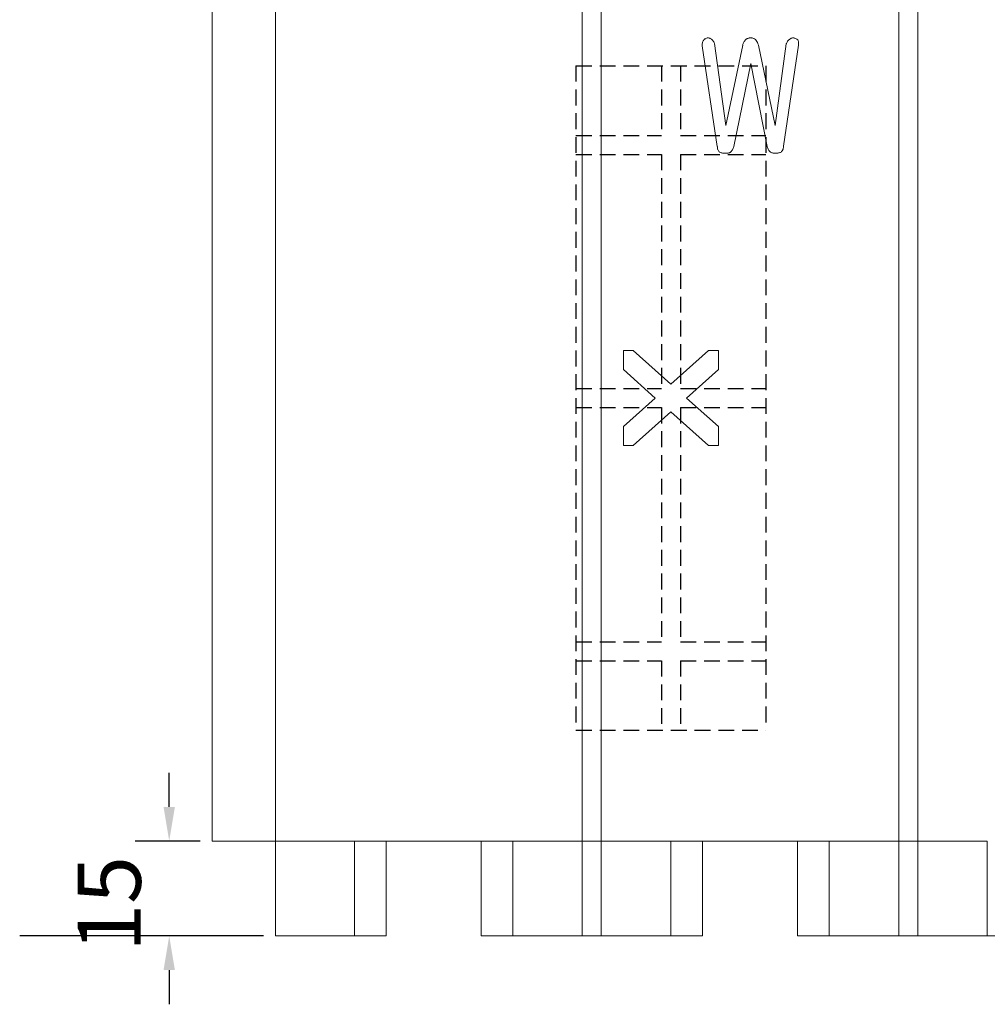
# Model space of a CAD drawing. Extents: x -23 to 148, y -42 to 83.
# Drawn here: x -2 to 13, y 4 to 19 of the extents above; entities that cross this region are included whole.
import ezdxf

# ---------------------------------------------------------------- set-up
doc = ezdxf.new("R2010")
doc.units = 0
doc.header["$MEASUREMENT"] = 0
doc.linetypes.add('HIDDEN', pattern=[0.375, 0.25, -0.125])
for name, color, linetype in [('1', 7, 'CONTINUOUS'), ('2', 7, 'CONTINUOUS'), ('20', 84, 'CONTINUOUS'), ('dim', 7, 'CONTINUOUS')]:
    doc.layers.add(name, color=color, linetype=linetype)
doc.styles.add('Roman', font='ROMANS', dxfattribs={"bigfont": 'bigfont'})

msp = doc.modelspace()

# ---------------------------------------------------------------- linework, layer by layer
at = {"layer": '1', "color": 7, "linetype": 'HIDDEN'}
for p, q in [((6.358, 18.559, 1.822), (6.358, 8.059, 1.822)), ((6.358, 18.559, 1.822), (9.358, 18.559, 1.822)), ((7.708, 18.559, 1.822), (7.708, 17.459, 1.822)), ((8.008, 18.559, 1.822), (8.008, 17.459, 1.822)), ((9.358, 18.559, 1.822), (9.358, 8.059, 1.822)), ((6.358, 17.459, 1.822), (7.708, 17.459, 1.822)), ((8.008, 17.459, 1.822), (9.358, 17.459, 1.822)), ((6.358, 17.159, 1.822), (7.708, 17.159, 1.822)), ((7.708, 17.159, 1.822), (7.708, 13.459, 1.822)), ((8.008, 17.159, 1.822), (9.358, 17.159, 1.822)), ((8.008, 17.159, 1.822), (8.008, 13.459, 1.822)), ((6.358, 13.459, 1.822), (7.708, 13.459, 1.822)), ((8.008, 13.459, 1.822), (9.358, 13.459, 1.822)), ((6.358, 13.159, 1.822), (7.708, 13.159, 1.822)), ((7.708, 13.159, 1.822), (7.708, 9.459, 1.822)), ((8.008, 13.159, 1.822), (9.358, 13.159, 1.822)), ((8.008, 13.159, 1.822), (8.008, 9.459, 1.822)), ((6.358, 9.459, 1.822), (7.708, 9.459, 1.822)), ((8.008, 9.459, 1.822), (9.358, 9.459, 1.822)), ((6.358, 9.159, 1.822), (7.708, 9.159, 1.822)), ((7.708, 9.159, 1.822), (7.708, 8.059, 1.822)), ((8.008, 9.159, 1.822), (8.008, 8.059, 1.822)), ((8.008, 9.159, 1.822), (9.358, 9.159, 1.822)), ((6.358, 8.059, 1.822), (9.358, 8.059, 1.822))]:
    msp.add_line(p, q, dxfattribs=at)
at = {"layer": '2', "lineweight": 0, "extrusion": (0, 1, 6.12303e-17)}
for p, q in [((0.608, 29.809, 1.822), (0.608, 6.309, 1.822)), ((0.608, 29.809, 3.322), (0.608, 6.309, 3.322)), ((1.608, 29.809, 5.072), (1.608, 4.809, 5.072)), ((1.608, 29.809, 0.072), (1.608, 4.809, 0.072)), ((1.608, 29.809, 1.822), (1.608, 6.309, 1.822)), ((1.608, 29.809, 3.322), (1.608, 6.309, 3.322)), ((6.458, 29.809, 4.922), (6.458, 4.809, 4.922)), ((6.458, 4.809, 5.072), (6.458, 29.809, 5.072)), ((6.758, 29.809, 4.922), (6.758, 4.809, 4.922)), ((6.758, 4.809, 5.072), (6.758, 29.809, 5.072)), ((11.458, 29.809, 4.922), (11.458, 4.809, 4.922)), ((11.458, 4.809, 5.072), (11.458, 29.809, 5.072)), ((11.758, 29.809, 4.922), (11.758, 4.809, 4.922)), ((11.758, 4.809, 5.072), (11.758, 29.809, 5.072)), ((1.608, 6.309, 3.322), (0.608, 6.309, 3.322)), ((0.608, 6.309, 3.322), (0.608, 6.309, 1.822)), ((1.608, 6.309, 1.822), (0.608, 6.309, 1.822)), ((1.608, 6.309, 1.822), (2.858, 6.309, 1.822)), ((1.608, 4.809, 1.822), (1.608, 6.309, 1.822)), ((1.608, 6.309, 3.322), (2.858, 6.309, 3.322)), ((1.608, 4.809, 3.322), (1.608, 6.309, 3.322)), ((2.858, 4.809, 1.822), (2.858, 6.309, 1.822)), ((2.858, 4.809, 3.322), (2.858, 6.309, 3.322)), ((3.358, 6.309, 1.322), (3.358, 6.309, 0.072)), ((3.358, 4.809, 1.322), (3.358, 6.309, 1.322)), ((3.358, 4.809, 0.072), (3.358, 6.309, 0.072)), ((3.358, 6.309, 5.072), (3.358, 6.309, 3.822)), ((3.358, 4.809, 3.822), (3.358, 6.309, 3.822)), ((3.358, 4.809, 5.072), (3.358, 6.309, 5.072)), ((3.358, 6.309, 5.072), (4.858, 6.309, 5.072)), ((4.858, 6.309, 5.072), (4.858, 6.309, 3.822)), ((4.858, 4.809, 3.822), (4.858, 6.309, 3.822)), ((4.858, 4.809, 5.072), (4.858, 6.309, 5.072)), ((4.858, 6.309, 1.322), (4.858, 6.309, 0.072)), ((4.858, 4.809, 1.322), (4.858, 6.309, 1.322)), ((4.858, 4.809, 0.072), (4.858, 6.309, 0.072)), ((5.358, 6.309, 3.322), (7.858, 6.309, 3.322)), ((5.358, 4.809, 3.322), (5.358, 6.309, 3.322)), ((5.358, 6.309, 1.822), (7.858, 6.309, 1.822)), ((5.358, 4.809, 1.822), (5.358, 6.309, 1.822)), ((7.858, 4.809, 3.322), (7.858, 6.309, 3.322)), ((7.858, 4.809, 1.822), (7.858, 6.309, 1.822)), ((8.358, 6.309, 5.072), (8.358, 6.309, 3.822)), ((8.358, 4.809, 5.072), (8.358, 6.309, 5.072)), ((8.358, 4.809, 3.822), (8.358, 6.309, 3.822)), ((8.358, 6.309, 1.322), (8.358, 6.309, 0.072)), ((8.358, 4.809, 1.322), (8.358, 6.309, 1.322)), ((8.358, 4.809, 0.072), (8.358, 6.309, 0.072)), ((8.358, 6.309, 5.072), (9.858, 6.309, 5.072)), ((9.858, 6.309, 5.072), (9.858, 6.309, 3.822)), ((9.858, 4.809, 3.822), (9.858, 6.309, 3.822)), ((9.858, 4.809, 5.072), (9.858, 6.309, 5.072)), ((9.858, 6.309, 1.322), (9.858, 6.309, 0.072)), ((9.858, 4.809, 1.322), (9.858, 6.309, 1.322)), ((9.858, 4.809, 0.072), (9.858, 6.309, 0.072)), ((10.358, 6.309, 3.322), (12.858, 6.309, 3.322)), ((10.358, 4.809, 3.322), (10.358, 6.309, 3.322)), ((10.358, 6.309, 1.822), (12.858, 6.309, 1.822)), ((10.358, 4.809, 1.822), (10.358, 6.309, 1.822)), ((12.858, 4.809, 3.322), (12.858, 6.309, 3.322)), ((12.858, 4.809, 1.822), (12.858, 6.309, 1.822)), ((1.608, 4.809, 1.822), (1.608, 4.809, 0.072)), ((1.608, 4.809, 0.072), (3.358, 4.809, 0.072)), ((1.608, 4.809, 1.822), (2.858, 4.809, 1.822)), ((1.608, 4.809, 3.322), (1.608, 4.809, 5.072)), ((1.608, 4.809, 5.072), (3.358, 4.809, 5.072)), ((1.608, 4.809, 3.322), (2.858, 4.809, 3.322)), ((3.358, 4.809, 1.322), (3.358, 4.809, 0.072)), ((3.358, 4.809, 5.072), (3.358, 4.809, 3.822)), ((4.858, 4.809, 5.072), (6.458, 4.809, 5.072)), ((4.858, 4.809, 5.072), (4.858, 4.809, 3.822)), ((4.858, 4.809, 1.322), (4.858, 4.809, 0.072)), ((4.858, 4.809, 0.072), (8.358, 4.809, 0.072)), ((5.358, 4.809, 3.322), (7.858, 4.809, 3.322)), ((5.358, 4.809, 1.822), (7.858, 4.809, 1.822)), ((6.458, 4.809, 5.072), (6.458, 4.809, 4.922)), ((6.458, 4.809, 4.922), (6.758, 4.809, 4.922)), ((6.758, 4.809, 5.072), (6.758, 4.809, 4.922)), ((6.758, 4.809, 5.072), (8.358, 4.809, 5.072)), ((8.358, 4.809, 5.072), (8.358, 4.809, 3.822)), ((8.358, 4.809, 1.322), (8.358, 4.809, 0.072)), ((9.858, 4.809, 5.072), (11.458, 4.809, 5.072)), ((9.858, 4.809, 5.072), (9.858, 4.809, 3.822)), ((9.858, 4.809, 1.322), (9.858, 4.809, 0.072)), ((9.858, 4.809, 0.072), (13.358, 4.809, 0.072)), ((10.358, 4.809, 3.322), (12.858, 4.809, 3.322)), ((10.358, 4.809, 1.822), (12.858, 4.809, 1.822)), ((11.458, 4.809, 5.072), (11.458, 4.809, 4.922)), ((11.458, 4.809, 4.922), (11.758, 4.809, 4.922)), ((11.758, 4.809, 5.072), (11.758, 4.809, 4.922)), ((11.758, 4.809, 5.072), (13.358, 4.809, 5.072))]:
    msp.add_line(p, q, dxfattribs=at)
at = {"layer": '2', "lineweight": 0, "extrusion": (-2.44921e-16, -1, -6.12303e-17)}
for centre, start, end in [((2.858, 1.322, -6.309), 0, 90), ((2.858, 3.822, -6.309), 270, 360), ((5.358, 3.822, -6.309), 180, 270), ((5.358, 1.322, -6.309), 90, 180), ((7.858, 3.822, -6.309), 270, 360), ((7.858, 1.322, -6.309), 0, 90), ((10.358, 3.822, -6.309), 180, 270), ((10.358, 1.322, -6.309), 90, 180), ((2.858, 1.322, -4.809), 0, 90), ((2.858, 3.822, -4.809), 270, 360), ((5.358, 3.822, -4.809), 180, 270), ((5.358, 1.322, -4.809), 90, 180), ((7.858, 3.822, -4.809), 270, 360), ((7.858, 1.322, -4.809), 0, 90), ((10.358, 3.822, -4.809), 180, 270), ((10.358, 1.322, -4.809), 90, 180)]:
    msp.add_arc(centre, 0.5, start, end, dxfattribs=at)
at = {"layer": '20', "lineweight": 0, "extrusion": (0, 1, 6.12303e-17)}
for p, q in [((8.429, 19.001, 30.454), (8.429, 19.001, 30.354)), ((9.122, 19.001, 30.454), (9.122, 19.001, 30.354)), ((9.799, 19.001, 30.454), (9.799, 19.001, 30.354)), ((8.354, 18.875, 30.354), (8.591, 17.283, 30.354)), ((8.354, 18.875, 30.454), (8.354, 18.875, 30.354)), ((8.354, 18.875, 30.454), (8.591, 17.283, 30.454)), ((8.378, 18.968, 30.454), (8.378, 18.968, 30.354)), ((8.498, 18.978, 30.454), (8.498, 18.978, 30.354)), ((8.725, 17.616, 30.354), (8.547, 18.912, 30.354)), ((8.547, 18.912, 30.454), (8.547, 18.912, 30.354)), ((8.725, 17.616, 30.454), (8.547, 18.912, 30.454)), ((8.993, 18.884, 30.354), (8.725, 17.616, 30.354)), ((8.993, 18.884, 30.454), (8.725, 17.616, 30.454)), ((8.993, 18.884, 30.454), (8.993, 18.884, 30.354)), ((9.506, 17.616, 30.354), (9.24, 18.886, 30.354)), ((9.24, 18.886, 30.454), (9.24, 18.886, 30.354)), ((9.506, 17.616, 30.454), (9.24, 18.886, 30.454)), ((9.68, 18.904, 30.354), (9.506, 17.616, 30.354)), ((9.68, 18.904, 30.454), (9.506, 17.616, 30.454)), ((9.639, 17.287, 30.354), (9.877, 18.885, 30.354)), ((9.639, 17.287, 30.454), (9.877, 18.885, 30.454)), ((9.68, 18.904, 30.454), (9.68, 18.904, 30.354)), ((9.73, 18.976, 30.454), (9.73, 18.976, 30.354)), ((9.864, 18.97, 30.454), (9.864, 18.97, 30.354)), ((9.877, 18.885, 30.454), (9.877, 18.885, 30.354)), ((8.853, 17.282, 30.354), (9.122, 18.595, 30.354)), ((8.853, 17.282, 30.454), (9.122, 18.595, 30.454)), ((9.122, 18.595, 30.354), (9.378, 17.286, 30.354)), ((9.122, 18.595, 30.454), (9.122, 18.595, 30.354)), ((9.122, 18.595, 30.454), (9.378, 17.286, 30.454)), ((8.725, 17.616, 30.454), (8.725, 17.616, 30.354)), ((9.506, 17.616, 30.454), (9.506, 17.616, 30.354)), ((8.591, 17.283, 30.454), (8.591, 17.283, 30.354)), ((8.853, 17.282, 30.454), (8.853, 17.282, 30.354)), ((9.378, 17.286, 30.454), (9.378, 17.286, 30.354)), ((9.639, 17.287, 30.454), (9.639, 17.287, 30.354)), ((8.63, 17.193, 30.454), (8.63, 17.193, 30.354)), ((8.721, 17.176, 30.454), (8.721, 17.176, 30.354)), ((8.798, 17.193, 30.454), (8.798, 17.193, 30.354)), ((9.43, 17.195, 30.454), (9.43, 17.195, 30.354)), ((9.508, 17.176, 30.454), (9.508, 17.176, 30.354)), ((9.599, 17.195, 30.454), (9.599, 17.195, 30.354)), ((7.108, 14.059, 1.872), (7.108, 14.059, 1.772)), ((7.108, 14.059, 1.872), (7.264, 14.059, 1.872)), ((7.108, 13.759, 1.872), (7.108, 14.059, 1.872)), ((7.108, 14.059, 1.772), (7.133, 14.059, 1.772)), ((7.108, 13.759, 1.772), (7.108, 14.059, 1.772)), ((7.133, 14.059, 1.772), (7.264, 14.059, 1.772)), ((7.264, 14.059, 1.872), (7.264, 14.059, 1.772)), ((7.264, 14.059, 1.872), (7.858, 13.529, 1.872)), ((8.452, 14.059, 1.772), (7.858, 13.529, 1.772)), ((8.452, 14.059, 1.872), (8.452, 14.059, 1.772)), ((8.452, 14.059, 1.872), (8.608, 14.059, 1.872)), ((8.452, 14.059, 1.772), (8.608, 14.059, 1.772)), ((8.608, 14.059, 1.872), (8.608, 14.059, 1.772)), ((8.608, 13.759, 1.872), (8.608, 14.059, 1.872)), ((8.608, 13.759, 1.772), (8.608, 14.059, 1.772)), ((7.108, 13.759, 1.872), (7.108, 13.759, 1.772)), ((7.108, 13.759, 1.872), (7.612, 13.309, 1.872)), ((7.108, 13.759, 1.772), (7.612, 13.309, 1.772)), ((8.608, 13.759, 1.772), (8.104, 13.309, 1.772)), ((8.608, 13.759, 1.872), (8.608, 13.759, 1.772)), ((7.858, 13.529, 1.872), (7.858, 13.529, 1.772)), ((7.612, 13.309, 1.872), (7.108, 12.859, 1.872)), ((7.612, 13.309, 1.772), (7.108, 12.859, 1.772)), ((7.612, 13.309, 1.772), (7.612, 13.309, 1.772)), ((7.612, 13.309, 1.872), (7.612, 13.309, 1.772)), ((8.104, 13.309, 1.872), (8.608, 12.859, 1.872)), ((8.104, 13.309, 1.872), (8.104, 13.309, 1.772)), ((7.858, 13.089, 1.872), (7.264, 12.559, 1.872)), ((7.858, 13.089, 1.772), (8.452, 12.559, 1.772)), ((7.858, 13.089, 1.872), (7.858, 13.089, 1.772)), ((7.108, 12.859, 1.872), (7.108, 12.859, 1.772)), ((7.108, 12.559, 1.872), (7.108, 12.859, 1.872)), ((7.108, 12.559, 1.772), (7.108, 12.859, 1.772)), ((8.608, 12.742, 1.772), (8.608, 12.859, 1.772)), ((8.608, 12.859, 1.872), (8.608, 12.859, 1.772)), ((8.608, 12.559, 1.872), (8.608, 12.859, 1.872)), ((8.608, 12.559, 1.772), (8.608, 12.742, 1.772)), ((7.108, 12.559, 1.872), (7.108, 12.559, 1.772)), ((7.264, 12.559, 1.872), (7.108, 12.559, 1.872)), ((7.264, 12.559, 1.772), (7.108, 12.559, 1.772)), ((7.264, 12.559, 1.872), (7.264, 12.559, 1.772)), ((8.452, 12.559, 1.872), (8.452, 12.559, 1.772)), ((8.608, 12.559, 1.872), (8.452, 12.559, 1.872)), ((8.608, 12.559, 1.772), (8.452, 12.559, 1.772)), ((8.608, 12.559, 1.872), (8.608, 12.559, 1.772))]:
    msp.add_line(p, q, dxfattribs=at)
at = {"layer": '20', "lineweight": 0}
for centre, radius, start, end in [((8.445, 18.912, 30.454), 0.0874, 125.9155, 133.0955), ((8.445, 18.912, 30.354), 0.0874, 125.9155, 133.0955), ((8.46, 18.89, 30.454), 0.114, 116.5042, 125.9155), ((8.46, 18.89, 30.354), 0.114, 116.5042, 125.9155), ((8.503, 18.804, 30.454), 0.21, 110.5728, 116.5042), ((8.503, 18.804, 30.354), 0.21, 110.5728, 116.5042), ((8.439, 18.915, 30.454), 0.086, 85.6727, 96.4797), ((8.439, 18.915, 30.354), 0.086, 85.6727, 96.4797), ((8.439, 18.919, 30.454), 0.0823, 74.4935, 85.6727), ((8.439, 18.919, 30.354), 0.0823, 74.4935, 85.6727), ((8.438, 18.913, 30.454), 0.0879, 61.1927, 74.4935), ((8.438, 18.913, 30.354), 0.0879, 61.1927, 74.4935), ((8.423, 18.886, 30.454), 0.119, 50.7002, 61.1927), ((8.423, 18.886, 30.354), 0.119, 50.7002, 61.1927), ((9.114, 18.889, 30.454), 0.111, 121.6645, 132.5853), ((9.114, 18.889, 30.354), 0.111, 121.6645, 132.5853), ((9.113, 18.891, 30.454), 0.109, 110.6219, 121.6645), ((9.113, 18.891, 30.354), 0.109, 110.6219, 121.6645), ((9.116, 18.883, 30.454), 0.117, 99.2397, 110.6219), ((9.116, 18.883, 30.354), 0.117, 99.2397, 110.6219), ((9.122, 18.847, 30.454), 0.154, 90, 99.2397), ((9.122, 18.847, 30.354), 0.154, 90, 99.2397), ((9.122, 18.878, 30.454), 0.123, 84.8561, 90), ((9.122, 18.878, 30.354), 0.123, 84.8561, 90), ((9.124, 18.893, 30.454), 0.107, 79.1631, 84.8561), ((9.124, 18.893, 30.354), 0.107, 79.1631, 84.8561), ((9.125, 18.901, 30.454), 0.0993, 67.6901, 79.1631), ((9.125, 18.901, 30.354), 0.0993, 67.6901, 79.1631), ((9.126, 18.904, 30.454), 0.0959, 55.9031, 67.6901), ((9.126, 18.904, 30.354), 0.0959, 55.9031, 67.6901), ((9.12, 18.895, 30.454), 0.107, 37.4009, 55.9031), ((9.12, 18.895, 30.354), 0.107, 37.4009, 55.9031), ((9.813, 18.875, 30.454), 0.13, 121.0238, 129.2998), ((9.813, 18.875, 30.354), 0.13, 121.0238, 129.2998), ((9.797, 18.901, 30.454), 0.1, 110.9132, 121.0238), ((9.797, 18.901, 30.354), 0.1, 110.9132, 121.0238), ((9.794, 18.909, 30.454), 0.0915, 98.872, 110.9132), ((9.794, 18.909, 30.354), 0.0915, 98.872, 110.9132), ((9.794, 18.91, 30.454), 0.0907, 86.7498, 98.872), ((9.794, 18.91, 30.354), 0.0907, 86.7498, 98.872), ((9.645, 18.566, 30.454), 0.461, 70.0336, 70.4468), ((9.645, 18.566, 30.354), 0.461, 70.0336, 70.4468), ((9.652, 18.584, 30.454), 0.442, 69.607, 70.0336), ((9.652, 18.584, 30.354), 0.442, 69.607, 70.0336), ((9.669, 18.632, 30.454), 0.391, 64.5204, 69.607), ((9.669, 18.632, 30.354), 0.391, 64.5204, 69.607), ((9.736, 18.773, 30.454), 0.235, 57.0702, 64.5204), ((9.736, 18.773, 30.354), 0.235, 57.0702, 64.5204), ((8.535, 18.894, 30.454), 0.182, 176.0918, 186.0331), ((8.535, 18.894, 30.354), 0.182, 176.0918, 186.0331), ((8.468, 18.898, 30.454), 0.115, 161.9295, 176.0918), ((8.468, 18.898, 30.354), 0.115, 161.9295, 176.0918), ((8.454, 18.903, 30.454), 0.0999, 150.5648, 161.9295), ((8.454, 18.903, 30.354), 0.0999, 150.5648, 161.9295), ((8.449, 18.906, 30.454), 0.0942, 138.6656, 150.5648), ((8.449, 18.906, 30.354), 0.0942, 138.6656, 150.5648), ((8.426, 18.931, 30.454), 0.0601, 133.0955, 142.6333), ((8.426, 18.931, 30.354), 0.0601, 133.0955, 142.6333), ((8.392, 18.848, 30.454), 0.168, 45.4634, 50.7002), ((8.392, 18.848, 30.354), 0.168, 45.4634, 50.7002), ((8.398, 18.854, 30.454), 0.16, 40.0214, 45.4634), ((8.398, 18.854, 30.354), 0.16, 40.0214, 45.4634), ((8.399, 18.855, 30.454), 0.158, 30.6926, 40.0214), ((8.399, 18.855, 30.354), 0.158, 30.6926, 40.0214), ((8.388, 18.849, 30.454), 0.17, 21.8856, 30.6926), ((8.388, 18.849, 30.354), 0.17, 21.8856, 30.6926), ((9.235, 18.821, 30.454), 0.251, 153.2316, 165.4459), ((9.235, 18.821, 30.354), 0.251, 153.2316, 165.4459), ((9.127, 18.876, 30.454), 0.129, 132.5853, 153.2316), ((9.127, 18.876, 30.354), 0.129, 132.5853, 153.2316), ((9.062, 18.851, 30.454), 0.18, 25.1198, 37.4009), ((9.062, 18.851, 30.354), 0.18, 25.1198, 37.4009), ((9.016, 18.829, 30.454), 0.231, 19.8763, 25.1198), ((9.016, 18.829, 30.354), 0.231, 19.8763, 25.1198), ((8.933, 18.799, 30.454), 0.32, 15.7705, 19.8763), ((8.933, 18.799, 30.354), 0.32, 15.7705, 19.8763), ((9.854, 18.844, 30.454), 0.184, 154.2983, 160.8743), ((9.854, 18.844, 30.354), 0.184, 154.2983, 160.8743), ((9.828, 18.857, 30.454), 0.155, 146.7917, 154.2983), ((9.828, 18.857, 30.354), 0.155, 146.7917, 154.2983), ((9.819, 18.862, 30.454), 0.145, 137.2987, 146.7917), ((9.819, 18.862, 30.354), 0.145, 137.2987, 146.7917), ((9.816, 18.865, 30.454), 0.14, 127.5677, 137.2987), ((9.816, 18.865, 30.354), 0.14, 127.5677, 137.2987), ((9.773, 18.923, 30.454), 0.102, 16.5314, 27.1357), ((9.773, 18.923, 30.354), 0.102, 16.5314, 27.1357), ((9.734, 18.912, 30.454), 0.143, 8.3267, 16.5314), ((9.734, 18.912, 30.354), 0.143, 8.3267, 16.5314), ((9.702, 18.907, 30.454), 0.175, 0.9152, 8.3267), ((9.702, 18.907, 30.354), 0.175, 0.9152, 8.3267), ((9.612, 18.906, 30.454), 0.265, 355.4952, 0.9152), ((9.612, 18.906, 30.354), 0.265, 355.4952, 0.9152), ((8.758, 17.289, 30.454), 0.166, 182.0913, 190.9776), ((8.758, 17.289, 30.354), 0.166, 182.0913, 190.9776), ((8.604, 17.361, 30.454), 0.261, 336.3311, 342.4477), ((8.604, 17.361, 30.354), 0.261, 336.3311, 342.4477), ((9.621, 17.351, 30.454), 0.251, 195.0912, 202.3174), ((9.621, 17.351, 30.354), 0.251, 195.0912, 202.3174), ((9.458, 17.299, 30.454), 0.182, 346.1493, 355.9697), ((9.458, 17.299, 30.354), 0.182, 346.1493, 355.9697), ((8.714, 17.28, 30.454), 0.122, 190.9776, 202.2283), ((8.714, 17.28, 30.354), 0.122, 190.9776, 202.2283), ((8.704, 17.276, 30.454), 0.111, 202.2283, 213.1734), ((8.704, 17.276, 30.354), 0.111, 202.2283, 213.1734), ((8.701, 17.274, 30.454), 0.108, 213.1734, 224.3596), ((8.701, 17.274, 30.354), 0.108, 213.1734, 224.3596), ((8.704, 17.277, 30.454), 0.112, 224.3596, 226.4239), ((8.704, 17.277, 30.354), 0.112, 224.3596, 226.4239), ((8.706, 17.279, 30.454), 0.115, 226.4239, 228.4454), ((8.706, 17.279, 30.354), 0.115, 226.4239, 228.4454), ((8.688, 17.311, 30.454), 0.131, 243.8171, 253.8575), ((8.688, 17.311, 30.354), 0.131, 243.8171, 253.8575), ((8.707, 17.378, 30.454), 0.201, 253.8575, 261.1045), ((8.707, 17.378, 30.354), 0.201, 253.8575, 261.1045), ((8.714, 17.422, 30.454), 0.246, 261.1045, 266.1287), ((8.714, 17.422, 30.354), 0.246, 261.1045, 266.1287), ((8.721, 17.524, 30.454), 0.347, 266.1287, 270), ((8.721, 17.524, 30.354), 0.347, 266.1287, 270), ((8.721, 17.382, 30.454), 0.206, 270, 277.995), ((8.721, 17.382, 30.354), 0.206, 270, 277.995), ((8.726, 17.346, 30.454), 0.169, 277.995, 287.2954), ((8.726, 17.346, 30.354), 0.169, 277.995, 287.2954), ((8.728, 17.339, 30.454), 0.162, 287.2954, 291.4653), ((8.728, 17.339, 30.354), 0.162, 287.2954, 291.4653), ((8.73, 17.335, 30.454), 0.158, 291.4653, 295.7181), ((8.73, 17.335, 30.354), 0.158, 291.4653, 295.7181), ((8.693, 17.312, 30.454), 0.159, 311.5546, 320.6903), ((8.693, 17.312, 30.354), 0.159, 311.5546, 320.6903), ((8.675, 17.326, 30.454), 0.182, 320.6903, 328.9253), ((8.675, 17.326, 30.354), 0.182, 320.6903, 328.9253), ((8.657, 17.337, 30.454), 0.203, 328.9253, 336.3311), ((8.657, 17.337, 30.354), 0.203, 328.9253, 336.3311), ((9.558, 17.326, 30.454), 0.184, 202.3174, 211.4849), ((9.558, 17.326, 30.354), 0.184, 202.3174, 211.4849), ((9.541, 17.315, 30.454), 0.163, 211.4849, 219.5661), ((9.541, 17.315, 30.354), 0.163, 211.4849, 219.5661), ((9.526, 17.303, 30.454), 0.144, 219.5661, 228.4454), ((9.526, 17.303, 30.354), 0.144, 219.5661, 228.4454), ((9.501, 17.326, 30.454), 0.149, 241.5484, 250.9804), ((9.501, 17.326, 30.354), 0.149, 241.5484, 250.9804), ((9.504, 17.334, 30.454), 0.157, 250.9804, 260.0271), ((9.504, 17.334, 30.354), 0.157, 250.9804, 260.0271), ((9.506, 17.344, 30.454), 0.168, 260.0271, 265.2397), ((9.506, 17.344, 30.354), 0.168, 260.0271, 265.2397), ((9.508, 17.365, 30.454), 0.189, 265.2397, 270), ((9.508, 17.365, 30.354), 0.189, 265.2397, 270), ((9.508, 17.482, 30.454), 0.306, 270, 275.0395), ((9.508, 17.482, 30.354), 0.306, 270, 275.0395), ((9.516, 17.383, 30.454), 0.206, 275.0395, 281.8131), ((9.516, 17.383, 30.354), 0.206, 275.0395, 281.8131), ((9.524, 17.348, 30.454), 0.17, 281.8131, 289.2746), ((9.524, 17.348, 30.354), 0.17, 281.8131, 289.2746), ((9.54, 17.302, 30.454), 0.122, 289.2746, 298.8942), ((9.54, 17.302, 30.354), 0.122, 289.2746, 298.8942), ((9.524, 17.279, 30.454), 0.112, 311.5546, 322.4504), ((9.524, 17.279, 30.354), 0.112, 311.5546, 322.4504), ((9.522, 17.281, 30.454), 0.115, 322.4504, 333.1603), ((9.522, 17.281, 30.354), 0.115, 322.4504, 333.1603), ((9.511, 17.286, 30.454), 0.127, 333.1603, 346.1493), ((9.511, 17.286, 30.354), 0.127, 333.1603, 346.1493)]:
    msp.add_arc(centre, radius, start, end, dxfattribs=at)
at = {"layer": 'dim', "linetype": 'CONTINUOUS', "lineweight": -3}
for p, q in [((-0.069, 6.849, -25.1), (-0.069, 7.389, -25.1)), ((0.421, 6.309, -25.1), (-0.609, 6.309, -25.1)), ((1.421, 4.809, -25.1), (-2.432, 4.809, -25.1)), ((1.421, 4.809, -25.1), (-0.609, 4.809, -25.1)), ((-0.069, 4.269, -25.1), (-0.069, 3.729, -25.1))]:
    msp.add_line(p, q, dxfattribs=at)
for points in [[(-0.159, 6.849, -25.1), (0.021, 6.849, -25.1), (-0.069, 6.309, -25.1)], [(-0.159, 4.269, -25.1), (0.021, 4.269, -25.1), (-0.069, 4.809, -25.1)]]:
    msp.add_solid(points, dxfattribs=at)

# ---------------------------------------------------------------- texts
at = {"layer": 'dim', "style": 'Roman'}
msp.add_text('15', height=1, rotation=90, dxfattribs=at).set_placement((-0.518, 4.559, -25.1))

doc.saveas('drawing.dxf')
